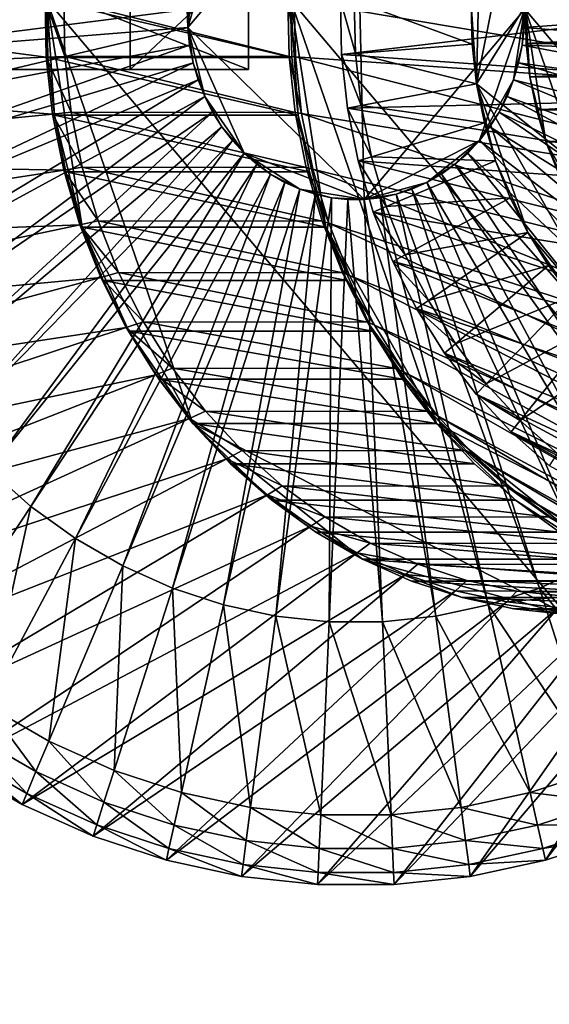
# Model space of a CAD drawing. Extents: x -0.74 to 1.08, y -2.42 to 2.42.
# Drawn here: x 0.25 to 0.4, y 1.67 to 1.95 of the extents above; entities that cross this region are included whole.
import ezdxf

# ---------------------------------------------------------------- set-up
doc = ezdxf.new("R2010")
doc.units = 0
doc.header["$MEASUREMENT"] = 0
doc.layers.get('0').update_dxf_attribs({"linetype": 'CONTINUOUS'})

msp = doc.modelspace()

# ---------------------------------------------------------------- linework, layer by layer
for points in [[(0.40986, 2.11696, 0.2182), (0.25542, 1.95094, 0.14695), (0.40239, 1.7769, 0.21476)], [(0.49369, 2.11616, 0.07571), (0.47131, 1.7769, 0.06538), (0.32434, 1.95094, -0.00242)], [(0.46142, 2.0619, 0.05268), (0.39428, 2.01344, 0.0217), (0.37696, 1.92709, 0.01371)], [(0.46142, 2.0619, 0.05268), (0.37696, 1.92709, 0.01371), (0.49725, 1.83081, 0.06921)], [(0.4802, 2.04413, 0.05554), (0.39079, 1.94801, 0.01429), (0.47588, 1.84724, 0.05355)], [(0.39428, 2.01344, 0.0217), (0.37795, 1.97213, 0.01417), (0.37696, 1.92709, 0.01371)], [(0.29528, 1.94302, 0.34152), (0.30639, 1.9807, 0.34665), (0.34284, 1.99936, 0.36346)], [(0.34284, 1.99936, 0.36346), (0.34514, 1.89436, 0.36453), (0.29528, 1.94302, 0.34152)], [(0.34284, 1.99936, 0.36346), (0.39051, 1.9481, 0.38546), (0.34514, 1.89436, 0.36453)], [(0.29528, 1.94302, 0.34152), (0.29749, 1.96306, 0.34254), (0.30639, 1.9807, 0.34665)], [(0.37795, 1.97213, 0.01417), (0.37547, 1.94966, 0.01302), (0.37696, 1.92709, 0.01371)], [(0.27903, 1.96255, 0.11243), (0.20734, 1.96255, 0.04769), (0.20734, 1.93111, 0.04769)], [(0.27903, 1.96255, 0.11243), (0.20734, 1.93111, 0.04769), (0.27903, 1.93111, 0.11243)], [(0.23232, 1.96255, -0.00644), (0.31246, 1.96255, 0.03998), (0.31246, 1.93111, 0.03998)], [(0.23232, 1.96255, -0.00644), (0.31246, 1.93111, 0.03998), (0.23232, 1.93111, -0.00644)], [(0.31246, 1.96255, 0.03998), (0.27903, 1.96255, 0.11243), (0.27903, 1.93111, 0.11243)], [(0.31246, 1.96255, 0.03998), (0.27903, 1.93111, 0.11243), (0.31246, 1.93111, 0.03998)], [(0.29528, 1.94302, 0.34152), (0.2955, 1.95316, 0.34162), (0.29749, 1.96306, 0.34254)], [(0.4883, 1.92327, -0.72579), (0.48761, 1.95469, -0.72611), (0.32538, 1.95086, 0.00303)], [(0.49749, 1.95442, -0.72155), (0.33882, 1.93538, -0.00389), (0.33848, 1.95065, -0.00404)], [(0.49749, 1.95442, -0.72155), (0.49815, 1.92406, -0.72124), (0.33882, 1.93538, -0.00389)], [(0.2553, 1.93465, 0.153), (0.25494, 1.95089, 0.15283), (0.11899, 1.95279, 0.26019)], [(0.2553, 1.93465, 0.153), (0.11899, 1.95279, 0.26019), (0.11951, 1.92896, 0.26043)], [(0.29528, 1.94302, 0.34152), (0.29517, 1.9481, 0.34147), (0.2955, 1.95316, 0.34162)], [(0.1869, 1.93435, 0.29152), (0.18654, 1.95099, 0.29135), (0.29517, 1.9481, 0.34147)], [(0.26059, 1.93487, 0.14881), (0.26024, 1.95082, 0.14865), (0.25494, 1.95089, 0.15283)], [(0.26059, 1.93487, 0.14881), (0.25494, 1.95089, 0.15283), (0.2553, 1.93465, 0.153)], [(0.3247, 1.93451, -0.00226), (0.25578, 1.93451, 0.14712), (0.25542, 1.95094, 0.14695)], [(0.3247, 1.93451, -0.00226), (0.25542, 1.95094, 0.14695), (0.32434, 1.95094, -0.00242)], [(0.25542, 1.95094, 0.14695), (0.25578, 1.93451, 0.14712), (0.25758, 1.91819, 0.14795)], [(0.25542, 1.95094, 0.14695), (0.25758, 1.91819, 0.14795), (0.26542, 1.8865, 0.15156)], [(0.25542, 1.95094, 0.14695), (0.26542, 1.8865, 0.15156), (0.29674, 1.83097, 0.16601)], [(0.25542, 1.95094, 0.14695), (0.29674, 1.83097, 0.16601), (0.40239, 1.7769, 0.21476)], [(0.32395, 1.93486, 0.01119), (0.3236, 1.95082, 0.01103), (0.26024, 1.95082, 0.14865)], [(0.32395, 1.93486, 0.01119), (0.26024, 1.95082, 0.14865), (0.26059, 1.93487, 0.14881)], [(0.32573, 1.93474, 0.00319), (0.32538, 1.95086, 0.00303), (0.3236, 1.95082, 0.01103)], [(0.32573, 1.93474, 0.00319), (0.3236, 1.95082, 0.01103), (0.32395, 1.93486, 0.01119)], [(0.3265, 1.91819, -0.00143), (0.3247, 1.93451, -0.00226), (0.32434, 1.95094, -0.00242)], [(0.33433, 1.8865, 0.00219), (0.3265, 1.91819, -0.00143), (0.32434, 1.95094, -0.00242)], [(0.36566, 1.83097, 0.01664), (0.33433, 1.8865, 0.00219), (0.32434, 1.95094, -0.00242)], [(0.47131, 1.7769, 0.06538), (0.36566, 1.83097, 0.01664), (0.32434, 1.95094, -0.00242)], [(0.4883, 1.92327, -0.72579), (0.32538, 1.95086, 0.00303), (0.32573, 1.93474, 0.00319)], [(0.33848, 1.95065, -0.00404), (0.33882, 1.93538, -0.00389), (0.3427, 1.93569, -0.00209)], [(0.33848, 1.95065, -0.00404), (0.3427, 1.93569, -0.00209), (0.34238, 1.95054, -0.00224)], [(0.34238, 1.95054, -0.00224), (0.3427, 1.93569, -0.00209), (0.37572, 1.93834, 0.01314)], [(0.34238, 1.95054, -0.00224), (0.37572, 1.93834, 0.01314), (0.37547, 1.94966, 0.01302)], [(0.37547, 1.94966, 0.01302), (0.37572, 1.93834, 0.01314), (0.37696, 1.92709, 0.01371)], [(0.49914, 1.95099, 0.43558), (0.49878, 1.93435, 0.43541), (0.3904, 1.94302, 0.38541)], [(0.49914, 1.95099, 0.43558), (0.3904, 1.94302, 0.38541), (0.39051, 1.9481, 0.38546)], [(0.1869, 1.93435, 0.29152), (0.29517, 1.9481, 0.34147), (0.29528, 1.94302, 0.34152)], [(0.39051, 1.9481, 0.38546), (0.37776, 1.91106, 0.37957), (0.34514, 1.89436, 0.36453)], [(0.39051, 1.9481, 0.38546), (0.38742, 1.9282, 0.38403), (0.37776, 1.91106, 0.37957)], [(0.39051, 1.9481, 0.38546), (0.38984, 1.93799, 0.38515), (0.38742, 1.9282, 0.38403)], [(0.39051, 1.9481, 0.38546), (0.3904, 1.94302, 0.38541), (0.38984, 1.93799, 0.38515)], [(0.39079, 1.94801, 0.01429), (0.39099, 1.93849, 0.01438), (0.39204, 1.92905, 0.01487)], [(0.39079, 1.94801, 0.01429), (0.39204, 1.92905, 0.01487), (0.39657, 1.9107, 0.01696)], [(0.39079, 1.94801, 0.01429), (0.39657, 1.9107, 0.01696), (0.41471, 1.87855, 0.02532)], [(0.39079, 1.94801, 0.01429), (0.41471, 1.87855, 0.02532), (0.47588, 1.84724, 0.05355)], [(0.5653, 1.94801, -0.36397), (0.39099, 1.93849, 0.01438), (0.39079, 1.94801, 0.01429)], [(0.5653, 1.94801, -0.36397), (0.56551, 1.93849, -0.36387), (0.39099, 1.93849, 0.01438)], [(0.18872, 1.91783, 0.29236), (0.1869, 1.93435, 0.29152), (0.29528, 1.94302, 0.34152)], [(0.18872, 1.91783, 0.29236), (0.29528, 1.94302, 0.34152), (0.29584, 1.93799, 0.34178)], [(0.29683, 1.93303, 0.34224), (0.29584, 1.93799, 0.34178), (0.29528, 1.94302, 0.34152)], [(0.30009, 1.92355, 0.34374), (0.29683, 1.93303, 0.34224), (0.29528, 1.94302, 0.34152)], [(0.31122, 1.90751, 0.34888), (0.30009, 1.92355, 0.34374), (0.29528, 1.94302, 0.34152)], [(0.34514, 1.89436, 0.36453), (0.31122, 1.90751, 0.34888), (0.29528, 1.94302, 0.34152)], [(0.49878, 1.93435, 0.43541), (0.38984, 1.93799, 0.38515), (0.3904, 1.94302, 0.38541)], [(0.19198, 1.90158, 0.29386), (0.18872, 1.91783, 0.29236), (0.29584, 1.93799, 0.34178)], [(0.19198, 1.90158, 0.29386), (0.29584, 1.93799, 0.34178), (0.29683, 1.93303, 0.34224)], [(0.3427, 1.93569, -0.00209), (0.37696, 1.92709, 0.01371), (0.37572, 1.93834, 0.01314)], [(0.38984, 1.93799, 0.38515), (0.38885, 1.93303, 0.38469), (0.38742, 1.9282, 0.38403)], [(0.49696, 1.91783, 0.43457), (0.38885, 1.93303, 0.38469), (0.38984, 1.93799, 0.38515)], [(0.49878, 1.93435, 0.43541), (0.49696, 1.91783, 0.43457), (0.38984, 1.93799, 0.38515)], [(0.56551, 1.93849, -0.36387), (0.39204, 1.92905, 0.01487), (0.39099, 1.93849, 0.01438)], [(0.56551, 1.93849, -0.36387), (0.56655, 1.92905, -0.36339), (0.39204, 1.92905, 0.01487)], [(0.25707, 1.91852, 0.15382), (0.2553, 1.93465, 0.153), (0.11951, 1.92896, 0.26043)], [(0.26233, 1.91903, 0.14962), (0.26059, 1.93487, 0.14881), (0.2553, 1.93465, 0.153)], [(0.26233, 1.91903, 0.14962), (0.2553, 1.93465, 0.153), (0.25707, 1.91852, 0.15382)], [(0.3265, 1.91819, -0.00143), (0.25758, 1.91819, 0.14795), (0.25578, 1.93451, 0.14712)], [(0.3265, 1.91819, -0.00143), (0.25578, 1.93451, 0.14712), (0.3247, 1.93451, -0.00226)], [(0.32569, 1.91901, 0.012), (0.32395, 1.93486, 0.01119), (0.26059, 1.93487, 0.14881)], [(0.32569, 1.91901, 0.012), (0.26059, 1.93487, 0.14881), (0.26233, 1.91903, 0.14962)], [(0.32749, 1.91872, 0.00401), (0.32573, 1.93474, 0.00319), (0.32395, 1.93486, 0.01119)], [(0.32749, 1.91872, 0.00401), (0.32395, 1.93486, 0.01119), (0.32569, 1.91901, 0.012)], [(0.49174, 1.89208, -0.7242), (0.4883, 1.92327, -0.72579), (0.32573, 1.93474, 0.00319)], [(0.49174, 1.89208, -0.7242), (0.32573, 1.93474, 0.00319), (0.32749, 1.91872, 0.00401)], [(0.33882, 1.93538, -0.00389), (0.34433, 1.92095, -0.00134), (0.3427, 1.93569, -0.00209)], [(0.49815, 1.92406, -0.72124), (0.34049, 1.92023, -0.00312), (0.33882, 1.93538, -0.00389)], [(0.33882, 1.93538, -0.00389), (0.34049, 1.92023, -0.00312), (0.34433, 1.92095, -0.00134)], [(0.3427, 1.93569, -0.00209), (0.34433, 1.92095, -0.00134), (0.37696, 1.92709, 0.01371)], [(0.19665, 1.88575, 0.29602), (0.19198, 1.90158, 0.29386), (0.29683, 1.93303, 0.34224)], [(0.19665, 1.88575, 0.29602), (0.29683, 1.93303, 0.34224), (0.29825, 1.9282, 0.34289)], [(0.30009, 1.92355, 0.34374), (0.29825, 1.9282, 0.34289), (0.29683, 1.93303, 0.34224)], [(0.4937, 1.90158, 0.43307), (0.38742, 1.9282, 0.38403), (0.38885, 1.93303, 0.38469)], [(0.49696, 1.91783, 0.43457), (0.4937, 1.90158, 0.43307), (0.38885, 1.93303, 0.38469)], [(0.25707, 1.91852, 0.15382), (0.11951, 1.92896, 0.26043), (0.12212, 1.9053, 0.26163)], [(0.31246, 1.93111, 0.03998), (0.27903, 1.93111, 0.11243), (0.20734, 1.93111, 0.04769)], [(0.31246, 1.93111, 0.03998), (0.20734, 1.93111, 0.04769), (0.23232, 1.93111, -0.00644)], [(0.39204, 1.92905, 0.01487), (0.3939, 1.91975, 0.01573), (0.39657, 1.9107, 0.01696)], [(0.56655, 1.92905, -0.36339), (0.3939, 1.91975, 0.01573), (0.39204, 1.92905, 0.01487)], [(0.56655, 1.92905, -0.36339), (0.56842, 1.91975, -0.36253), (0.3939, 1.91975, 0.01573)], [(0.20268, 1.8705, 0.2988), (0.19665, 1.88575, 0.29602), (0.29825, 1.9282, 0.34289)], [(0.20268, 1.8705, 0.2988), (0.29825, 1.9282, 0.34289), (0.30009, 1.92355, 0.34374)], [(0.34433, 1.92095, -0.00134), (0.37918, 1.91603, 0.01473), (0.37696, 1.92709, 0.01371)], [(0.37696, 1.92709, 0.01371), (0.37918, 1.91603, 0.01473), (0.38235, 1.90525, 0.0162)], [(0.37696, 1.92709, 0.01371), (0.38235, 1.90525, 0.0162), (0.39146, 1.88496, 0.0204)], [(0.37696, 1.92709, 0.01371), (0.39146, 1.88496, 0.0204), (0.41931, 1.85197, 0.03325)], [(0.37696, 1.92709, 0.01371), (0.41931, 1.85197, 0.03325), (0.49725, 1.83081, 0.06921)], [(0.38742, 1.9282, 0.38403), (0.38335, 1.91911, 0.38215), (0.37776, 1.91106, 0.37957)], [(0.38742, 1.9282, 0.38403), (0.38558, 1.92355, 0.38319), (0.38335, 1.91911, 0.38215)], [(0.48903, 1.88575, 0.43091), (0.38558, 1.92355, 0.38319), (0.38742, 1.9282, 0.38403)], [(0.4937, 1.90158, 0.43307), (0.48903, 1.88575, 0.43091), (0.38742, 1.9282, 0.38403)], [(0.21003, 1.85595, 0.30219), (0.20268, 1.8705, 0.2988), (0.30009, 1.92355, 0.34374)], [(0.21003, 1.85595, 0.30219), (0.30009, 1.92355, 0.34374), (0.30233, 1.91911, 0.34478)], [(0.30495, 1.91494, 0.34598), (0.30233, 1.91911, 0.34478), (0.30009, 1.92355, 0.34374)], [(0.31122, 1.90751, 0.34888), (0.30495, 1.91494, 0.34598), (0.30009, 1.92355, 0.34374)], [(0.49815, 1.92406, -0.72124), (0.50148, 1.89391, -0.71971), (0.34049, 1.92023, -0.00312)], [(0.48299, 1.8705, 0.42813), (0.38335, 1.91911, 0.38215), (0.38558, 1.92355, 0.38319)], [(0.48903, 1.88575, 0.43091), (0.48299, 1.8705, 0.42813), (0.38558, 1.92355, 0.38319)], [(0.34049, 1.92023, -0.00312), (0.34724, 1.90645, 0), (0.34433, 1.92095, -0.00134)], [(0.34433, 1.92095, -0.00134), (0.34724, 1.90645, 0), (0.37918, 1.91603, 0.01473)], [(0.26026, 1.90265, 0.15529), (0.25707, 1.91852, 0.15382), (0.12212, 1.9053, 0.26163)], [(0.21861, 1.84225, 0.30615), (0.21003, 1.85595, 0.30219), (0.30233, 1.91911, 0.34478)], [(0.21861, 1.84225, 0.30615), (0.30233, 1.91911, 0.34478), (0.30495, 1.91494, 0.34598)], [(0.26546, 1.90346, 0.15106), (0.26233, 1.91903, 0.14962), (0.25707, 1.91852, 0.15382)], [(0.26546, 1.90346, 0.15106), (0.25707, 1.91852, 0.15382), (0.26026, 1.90265, 0.15529)], [(0.32972, 1.90214, 0.00006), (0.2608, 1.90214, 0.14943), (0.25758, 1.91819, 0.14795)], [(0.32972, 1.90214, 0.00006), (0.25758, 1.91819, 0.14795), (0.3265, 1.91819, -0.00143)], [(0.25758, 1.91819, 0.14795), (0.2608, 1.90214, 0.14943), (0.26542, 1.8865, 0.15156)], [(0.32882, 1.90343, 0.01344), (0.32569, 1.91901, 0.012), (0.26233, 1.91903, 0.14962)], [(0.32882, 1.90343, 0.01344), (0.26233, 1.91903, 0.14962), (0.26546, 1.90346, 0.15106)], [(0.33065, 1.90297, 0.00547), (0.32749, 1.91872, 0.00401), (0.32569, 1.91901, 0.012)], [(0.33065, 1.90297, 0.00547), (0.32569, 1.91901, 0.012), (0.32882, 1.90343, 0.01344)], [(0.33433, 1.8865, 0.00219), (0.32972, 1.90214, 0.00006), (0.3265, 1.91819, -0.00143)], [(0.4979, 1.8614, -0.72136), (0.49174, 1.89208, -0.7242), (0.32749, 1.91872, 0.00401)], [(0.4979, 1.8614, -0.72136), (0.32749, 1.91872, 0.00401), (0.33065, 1.90297, 0.00547)], [(0.50148, 1.89391, -0.71971), (0.34348, 1.90532, -0.00174), (0.34049, 1.92023, -0.00312)], [(0.34049, 1.92023, -0.00312), (0.34348, 1.90532, -0.00174), (0.34724, 1.90645, 0)], [(0.38335, 1.91911, 0.38215), (0.38073, 1.91494, 0.38094), (0.37776, 1.91106, 0.37957)], [(0.47565, 1.85595, 0.42474), (0.38073, 1.91494, 0.38094), (0.38335, 1.91911, 0.38215)], [(0.48299, 1.8705, 0.42813), (0.47565, 1.85595, 0.42474), (0.38335, 1.91911, 0.38215)], [(0.56842, 1.91975, -0.36253), (0.39657, 1.9107, 0.01696), (0.3939, 1.91975, 0.01573)], [(0.56842, 1.91975, -0.36253), (0.57109, 1.9107, -0.3613), (0.39657, 1.9107, 0.01696)], [(0.22835, 1.82953, 0.31064), (0.21861, 1.84225, 0.30615), (0.30495, 1.91494, 0.34598)], [(0.22835, 1.82953, 0.31064), (0.30495, 1.91494, 0.34598), (0.30792, 1.91106, 0.34735)], [(0.31122, 1.90751, 0.34888), (0.30792, 1.91106, 0.34735), (0.30495, 1.91494, 0.34598)], [(0.34724, 1.90645, 0), (0.38235, 1.90525, 0.0162), (0.37918, 1.91603, 0.01473)], [(0.46707, 1.84225, 0.42078), (0.37776, 1.91106, 0.37957), (0.38073, 1.91494, 0.38094)], [(0.47565, 1.85595, 0.42474), (0.46707, 1.84225, 0.42078), (0.38073, 1.91494, 0.38094)], [(0.23916, 1.81791, 0.31563), (0.22835, 1.82953, 0.31064), (0.30792, 1.91106, 0.34735)], [(0.23916, 1.81791, 0.31563), (0.30792, 1.91106, 0.34735), (0.31122, 1.90751, 0.34888)], [(0.37776, 1.91106, 0.37957), (0.36293, 1.89919, 0.37273), (0.34514, 1.89436, 0.36453)], [(0.37776, 1.91106, 0.37957), (0.37087, 1.90433, 0.3764), (0.36293, 1.89919, 0.37273)], [(0.37776, 1.91106, 0.37957), (0.37446, 1.90751, 0.37805), (0.37087, 1.90433, 0.3764)], [(0.45733, 1.82953, 0.41629), (0.37446, 1.90751, 0.37805), (0.37776, 1.91106, 0.37957)], [(0.46707, 1.84225, 0.42078), (0.45733, 1.82953, 0.41629), (0.37776, 1.91106, 0.37957)], [(0.39657, 1.9107, 0.01696), (0.40002, 1.90197, 0.01855), (0.40422, 1.89366, 0.02049)], [(0.39657, 1.9107, 0.01696), (0.40422, 1.89366, 0.02049), (0.41471, 1.87855, 0.02532)], [(0.57109, 1.9107, -0.3613), (0.40002, 1.90197, 0.01855), (0.39657, 1.9107, 0.01696)], [(0.25094, 1.80749, 0.32106), (0.23916, 1.81791, 0.31563), (0.31122, 1.90751, 0.34888)], [(0.25094, 1.80749, 0.32106), (0.31122, 1.90751, 0.34888), (0.31481, 1.90433, 0.35053)], [(0.31867, 1.90155, 0.35231), (0.31481, 1.90433, 0.35053), (0.31122, 1.90751, 0.34888)], [(0.32701, 1.89728, 0.35616), (0.31867, 1.90155, 0.35231), (0.31122, 1.90751, 0.34888)], [(0.34514, 1.89436, 0.36453), (0.32701, 1.89728, 0.35616), (0.31122, 1.90751, 0.34888)], [(0.44652, 1.81791, 0.4113), (0.37087, 1.90433, 0.3764), (0.37446, 1.90751, 0.37805)], [(0.45733, 1.82953, 0.41629), (0.44652, 1.81791, 0.4113), (0.37446, 1.90751, 0.37805)], [(0.26026, 1.90265, 0.15529), (0.12212, 1.9053, 0.26163), (0.12679, 1.88203, 0.26378)], [(0.26358, 1.79837, 0.32689), (0.25094, 1.80749, 0.32106), (0.31481, 1.90433, 0.35053)], [(0.26358, 1.79837, 0.32689), (0.31481, 1.90433, 0.35053), (0.31867, 1.90155, 0.35231)], [(0.34348, 1.90532, -0.00174), (0.3514, 1.89232, 0.00192), (0.34724, 1.90645, 0)], [(0.50148, 1.89391, -0.71971), (0.50743, 1.86426, -0.71697), (0.34348, 1.90532, -0.00174)], [(0.50743, 1.86426, -0.71697), (0.34776, 1.8908, 0.00024), (0.34348, 1.90532, -0.00174)], [(0.34348, 1.90532, -0.00174), (0.34776, 1.8908, 0.00024), (0.3514, 1.89232, 0.00192)], [(0.34724, 1.90645, 0), (0.3514, 1.89232, 0.00192), (0.38235, 1.90525, 0.0162)], [(0.3514, 1.89232, 0.00192), (0.38646, 1.89486, 0.0181), (0.38235, 1.90525, 0.0162)], [(0.37087, 1.90433, 0.3764), (0.36701, 1.90155, 0.37462), (0.36293, 1.89919, 0.37273)], [(0.43474, 1.80749, 0.40586), (0.36701, 1.90155, 0.37462), (0.37087, 1.90433, 0.3764)], [(0.44652, 1.81791, 0.4113), (0.43474, 1.80749, 0.40586), (0.37087, 1.90433, 0.3764)], [(0.38235, 1.90525, 0.0162), (0.38646, 1.89486, 0.0181), (0.39146, 1.88496, 0.0204)], [(0.26482, 1.8872, 0.15739), (0.26026, 1.90265, 0.15529), (0.12679, 1.88203, 0.26378)], [(0.26993, 1.88829, 0.15312), (0.26546, 1.90346, 0.15106), (0.26026, 1.90265, 0.15529)], [(0.26993, 1.88829, 0.15312), (0.26026, 1.90265, 0.15529), (0.26482, 1.8872, 0.15739)], [(0.33433, 1.8865, 0.00219), (0.26542, 1.8865, 0.15156), (0.2608, 1.90214, 0.14943)], [(0.33433, 1.8865, 0.00219), (0.2608, 1.90214, 0.14943), (0.32972, 1.90214, 0.00006)], [(0.27695, 1.79063, 0.33307), (0.26358, 1.79837, 0.32689), (0.31867, 1.90155, 0.35231)], [(0.3333, 1.88824, 0.01551), (0.32882, 1.90343, 0.01344), (0.26546, 1.90346, 0.15106)], [(0.3333, 1.88824, 0.01551), (0.26546, 1.90346, 0.15106), (0.26993, 1.88829, 0.15312)], [(0.27695, 1.79063, 0.33307), (0.31867, 1.90155, 0.35231), (0.32275, 1.89919, 0.35419)], [(0.32701, 1.89728, 0.35616), (0.32275, 1.89919, 0.35419), (0.31867, 1.90155, 0.35231)], [(0.33518, 1.88763, 0.00755), (0.33065, 1.90297, 0.00547), (0.32882, 1.90343, 0.01344)], [(0.33518, 1.88763, 0.00755), (0.32882, 1.90343, 0.01344), (0.3333, 1.88824, 0.01551)], [(0.50671, 1.83152, -0.7173), (0.4979, 1.8614, -0.72136), (0.33065, 1.90297, 0.00547)], [(0.50671, 1.83152, -0.7173), (0.33065, 1.90297, 0.00547), (0.33518, 1.88763, 0.00755)], [(0.4221, 1.79837, 0.40003), (0.36293, 1.89919, 0.37273), (0.36701, 1.90155, 0.37462)], [(0.43474, 1.80749, 0.40586), (0.4221, 1.79837, 0.40003), (0.36701, 1.90155, 0.37462)], [(0.29095, 1.78436, 0.33952), (0.27695, 1.79063, 0.33307), (0.32275, 1.89919, 0.35419)], [(0.29095, 1.78436, 0.33952), (0.32275, 1.89919, 0.35419), (0.32701, 1.89728, 0.35616)], [(0.36293, 1.89919, 0.37273), (0.35425, 1.89583, 0.36873), (0.34514, 1.89436, 0.36453)], [(0.36293, 1.89919, 0.37273), (0.35867, 1.89728, 0.37077), (0.35425, 1.89583, 0.36873)], [(0.40872, 1.79063, 0.39386), (0.35867, 1.89728, 0.37077), (0.36293, 1.89919, 0.37273)], [(0.4221, 1.79837, 0.40003), (0.40872, 1.79063, 0.39386), (0.36293, 1.89919, 0.37273)], [(0.30542, 1.7796, 0.3462), (0.29095, 1.78436, 0.33952), (0.32701, 1.89728, 0.35616)], [(0.30542, 1.7796, 0.3462), (0.32701, 1.89728, 0.35616), (0.33143, 1.89583, 0.3582)], [(0.32025, 1.7764, 0.35304), (0.30542, 1.7796, 0.3462), (0.33143, 1.89583, 0.3582)], [(0.32025, 1.7764, 0.35304), (0.33143, 1.89583, 0.3582), (0.33595, 1.89485, 0.36029)], [(0.33595, 1.89485, 0.36029), (0.33143, 1.89583, 0.3582), (0.32701, 1.89728, 0.35616)], [(0.34514, 1.89436, 0.36453), (0.33595, 1.89485, 0.36029), (0.32701, 1.89728, 0.35616)], [(0.35425, 1.89583, 0.36873), (0.34973, 1.89485, 0.36664), (0.34514, 1.89436, 0.36453)], [(0.38026, 1.7796, 0.38073), (0.34973, 1.89485, 0.36664), (0.35425, 1.89583, 0.36873)], [(0.39473, 1.78436, 0.38741), (0.35425, 1.89583, 0.36873), (0.35867, 1.89728, 0.37077)], [(0.39473, 1.78436, 0.38741), (0.38026, 1.7796, 0.38073), (0.35425, 1.89583, 0.36873)], [(0.40872, 1.79063, 0.39386), (0.39473, 1.78436, 0.38741), (0.35867, 1.89728, 0.37077)], [(0.33529, 1.77479, 0.35998), (0.32025, 1.7764, 0.35304), (0.33595, 1.89485, 0.36029)], [(0.33529, 1.77479, 0.35998), (0.33595, 1.89485, 0.36029), (0.34054, 1.89436, 0.3624)], [(0.35039, 1.77479, 0.36695), (0.33529, 1.77479, 0.35998), (0.34054, 1.89436, 0.3624)], [(0.34514, 1.89436, 0.36453), (0.34054, 1.89436, 0.3624), (0.33595, 1.89485, 0.36029)], [(0.35039, 1.77479, 0.36695), (0.34054, 1.89436, 0.3624), (0.34514, 1.89436, 0.36453)], [(0.36543, 1.7764, 0.37389), (0.34514, 1.89436, 0.36453), (0.34973, 1.89485, 0.36664)], [(0.36543, 1.7764, 0.37389), (0.35039, 1.77479, 0.36695), (0.34514, 1.89436, 0.36453)], [(0.38026, 1.7796, 0.38073), (0.36543, 1.7764, 0.37389), (0.34973, 1.89485, 0.36664)], [(0.3514, 1.89232, 0.00192), (0.35679, 1.8787, 0.0044), (0.38646, 1.89486, 0.0181)], [(0.35679, 1.8787, 0.0044), (0.39146, 1.88496, 0.0204), (0.38646, 1.89486, 0.0181)], [(0.34776, 1.8908, 0.00024), (0.35679, 1.8787, 0.0044), (0.3514, 1.89232, 0.00192)], [(0.50743, 1.86426, -0.71697), (0.51595, 1.83537, -0.71304), (0.34776, 1.8908, 0.00024)], [(0.51595, 1.83537, -0.71304), (0.3533, 1.8768, 0.00279), (0.34776, 1.8908, 0.00024)], [(0.34776, 1.8908, 0.00024), (0.3533, 1.8768, 0.00279), (0.35679, 1.8787, 0.0044)], [(0.26482, 1.8872, 0.15739), (0.12679, 1.88203, 0.26378), (0.13348, 1.85936, 0.26687)], [(0.27071, 1.87231, 0.16011), (0.26482, 1.8872, 0.15739), (0.13348, 1.85936, 0.26687)], [(0.27572, 1.87366, 0.15579), (0.26993, 1.88829, 0.15312), (0.26482, 1.8872, 0.15739)], [(0.27572, 1.87366, 0.15579), (0.26482, 1.8872, 0.15739), (0.27071, 1.87231, 0.16011)], [(0.33909, 1.87361, 0.01818), (0.3333, 1.88824, 0.01551), (0.26993, 1.88829, 0.15312)], [(0.33909, 1.87361, 0.01818), (0.26993, 1.88829, 0.15312), (0.27572, 1.87366, 0.15579)], [(0.34103, 1.87284, 0.01025), (0.33518, 1.88763, 0.00755), (0.3333, 1.88824, 0.01551)], [(0.34103, 1.87284, 0.01025), (0.3333, 1.88824, 0.01551), (0.33909, 1.87361, 0.01818)], [(0.5181, 1.80271, -0.71204), (0.50671, 1.83152, -0.7173), (0.33518, 1.88763, 0.00755)], [(0.5181, 1.80271, -0.71204), (0.33518, 1.88763, 0.00755), (0.34103, 1.87284, 0.01025)], [(0.3403, 1.87143, 0.00494), (0.27138, 1.87143, 0.15431), (0.26542, 1.8865, 0.15156)], [(0.3403, 1.87143, 0.00494), (0.26542, 1.8865, 0.15156), (0.33433, 1.8865, 0.00219)], [(0.26542, 1.8865, 0.15156), (0.27138, 1.87143, 0.15431), (0.27863, 1.85706, 0.15766)], [(0.26542, 1.8865, 0.15156), (0.27863, 1.85706, 0.15766), (0.29674, 1.83097, 0.16601)], [(0.34755, 1.85706, 0.00828), (0.3403, 1.87143, 0.00494), (0.33433, 1.8865, 0.00219)], [(0.36566, 1.83097, 0.01664), (0.34755, 1.85706, 0.00828), (0.33433, 1.8865, 0.00219)], [(0.35679, 1.8787, 0.0044), (0.36334, 1.86572, 0.00743), (0.39146, 1.88496, 0.0204)], [(0.36334, 1.86572, 0.00743), (0.3973, 1.87564, 0.0231), (0.39146, 1.88496, 0.0204)], [(0.39146, 1.88496, 0.0204), (0.3973, 1.87564, 0.0231), (0.40393, 1.86698, 0.02616)], [(0.39146, 1.88496, 0.0204), (0.40393, 1.86698, 0.02616), (0.41931, 1.85197, 0.03325)], [(0.3533, 1.8768, 0.00279), (0.36334, 1.86572, 0.00743), (0.35679, 1.8787, 0.0044)], [(0.51595, 1.83537, -0.71304), (0.52696, 1.80753, -0.70796), (0.3533, 1.8768, 0.00279)], [(0.52696, 1.80753, -0.70796), (0.36003, 1.86346, 0.0059), (0.3533, 1.8768, 0.00279)], [(0.3533, 1.8768, 0.00279), (0.36003, 1.86346, 0.0059), (0.36334, 1.86572, 0.00743)], [(0.28275, 1.85972, 0.15904), (0.27572, 1.87366, 0.15579), (0.27071, 1.87231, 0.16011)], [(0.34613, 1.85965, 0.02143), (0.33909, 1.87361, 0.01818), (0.27572, 1.87366, 0.15579)], [(0.34613, 1.85965, 0.02143), (0.27572, 1.87366, 0.15579), (0.28275, 1.85972, 0.15904)], [(0.34814, 1.85874, 0.01354), (0.34103, 1.87284, 0.01025), (0.33909, 1.87361, 0.01818)], [(0.34814, 1.85874, 0.01354), (0.33909, 1.87361, 0.01818), (0.34613, 1.85965, 0.02143)], [(0.36334, 1.86572, 0.00743), (0.371, 1.8535, 0.01096), (0.3973, 1.87564, 0.0231)], [(0.371, 1.8535, 0.01096), (0.40393, 1.86698, 0.02616), (0.3973, 1.87564, 0.0231)], [(0.27071, 1.87231, 0.16011), (0.13348, 1.85936, 0.26687), (0.14212, 1.83751, 0.27086)], [(0.27787, 1.85811, 0.16341), (0.27071, 1.87231, 0.16011), (0.14212, 1.83751, 0.27086)], [(0.28275, 1.85972, 0.15904), (0.27071, 1.87231, 0.16011), (0.27787, 1.85811, 0.16341)], [(0.34755, 1.85706, 0.00828), (0.27863, 1.85706, 0.15766), (0.27138, 1.87143, 0.15431)], [(0.34755, 1.85706, 0.00828), (0.27138, 1.87143, 0.15431), (0.3403, 1.87143, 0.00494)], [(0.53196, 1.77525, -0.70565), (0.5181, 1.80271, -0.71204), (0.34103, 1.87284, 0.01025)], [(0.53196, 1.77525, -0.70565), (0.34103, 1.87284, 0.01025), (0.34814, 1.85874, 0.01354)], [(0.36003, 1.86346, 0.0059), (0.371, 1.8535, 0.01096), (0.36334, 1.86572, 0.00743)], [(0.371, 1.8535, 0.01096), (0.37969, 1.84215, 0.01497), (0.40393, 1.86698, 0.02616)], [(0.37969, 1.84215, 0.01497), (0.41129, 1.85907, 0.02955), (0.40393, 1.86698, 0.02616)], [(0.52696, 1.80753, -0.70796), (0.54035, 1.78099, -0.70177), (0.36003, 1.86346, 0.0059)], [(0.54035, 1.78099, -0.70177), (0.3679, 1.85089, 0.00953), (0.36003, 1.86346, 0.0059)], [(0.36003, 1.86346, 0.0059), (0.3679, 1.85089, 0.00953), (0.371, 1.8535, 0.01096)], [(0.29098, 1.84659, 0.16283), (0.28275, 1.85972, 0.15904), (0.27787, 1.85811, 0.16341)], [(0.35436, 1.84652, 0.02522), (0.34613, 1.85965, 0.02143), (0.28275, 1.85972, 0.15904)], [(0.35436, 1.84652, 0.02522), (0.28275, 1.85972, 0.15904), (0.29098, 1.84659, 0.16283)], [(0.35646, 1.84546, 0.01737), (0.34814, 1.85874, 0.01354), (0.34613, 1.85965, 0.02143)], [(0.35646, 1.84546, 0.01737), (0.34613, 1.85965, 0.02143), (0.35436, 1.84652, 0.02522)], [(0.27787, 1.85811, 0.16341), (0.14212, 1.83751, 0.27086), (0.15263, 1.81668, 0.27571)], [(0.28625, 1.84473, 0.16728), (0.27787, 1.85811, 0.16341), (0.15263, 1.81668, 0.27571)], [(0.29098, 1.84659, 0.16283), (0.27787, 1.85811, 0.16341), (0.28625, 1.84473, 0.16728)], [(0.35603, 1.84353, 0.0122), (0.28711, 1.84353, 0.16157), (0.27863, 1.85706, 0.15766)], [(0.35603, 1.84353, 0.0122), (0.27863, 1.85706, 0.15766), (0.34755, 1.85706, 0.00828)], [(0.27863, 1.85706, 0.15766), (0.28711, 1.84353, 0.16157), (0.29674, 1.83097, 0.16601)], [(0.36566, 1.83097, 0.01664), (0.35603, 1.84353, 0.0122), (0.34755, 1.85706, 0.00828)], [(0.54817, 1.74939, -0.69817), (0.53196, 1.77525, -0.70565), (0.34814, 1.85874, 0.01354)], [(0.54817, 1.74939, -0.69817), (0.34814, 1.85874, 0.01354), (0.35646, 1.84546, 0.01737)], [(0.37969, 1.84215, 0.01497), (0.38934, 1.83177, 0.01942), (0.41129, 1.85907, 0.02955)], [(0.38934, 1.83177, 0.01942), (0.41931, 1.85197, 0.03325), (0.41129, 1.85907, 0.02955)], [(0.3679, 1.85089, 0.00953), (0.37969, 1.84215, 0.01497), (0.371, 1.8535, 0.01096)], [(0.54035, 1.78099, -0.70177), (0.55601, 1.75599, -0.69455), (0.3679, 1.85089, 0.00953)], [(0.55601, 1.75599, -0.69455), (0.37684, 1.83922, 0.01366), (0.3679, 1.85089, 0.00953)], [(0.3679, 1.85089, 0.00953), (0.37684, 1.83922, 0.01366), (0.37969, 1.84215, 0.01497)], [(0.38934, 1.83177, 0.01942), (0.39986, 1.82247, 0.02427), (0.41931, 1.85197, 0.03325)], [(0.30032, 1.8344, 0.16714), (0.29098, 1.84659, 0.16283), (0.28625, 1.84473, 0.16728)], [(0.36371, 1.83431, 0.02953), (0.35436, 1.84652, 0.02522), (0.29098, 1.84659, 0.16283)], [(0.36371, 1.83431, 0.02953), (0.29098, 1.84659, 0.16283), (0.30032, 1.8344, 0.16714)], [(0.36591, 1.83313, 0.02173), (0.35646, 1.84546, 0.01737), (0.35436, 1.84652, 0.02522)], [(0.36591, 1.83313, 0.02173), (0.35436, 1.84652, 0.02522), (0.36371, 1.83431, 0.02953)], [(0.56656, 1.72537, -0.68968), (0.54817, 1.74939, -0.69817), (0.35646, 1.84546, 0.01737)], [(0.56656, 1.72537, -0.68968), (0.35646, 1.84546, 0.01737), (0.36591, 1.83313, 0.02173)], [(0.28625, 1.84473, 0.16728), (0.15263, 1.81668, 0.27571), (0.16492, 1.79706, 0.28138)], [(0.29576, 1.83232, 0.17167), (0.28625, 1.84473, 0.16728), (0.16492, 1.79706, 0.28138)], [(0.30032, 1.8344, 0.16714), (0.28625, 1.84473, 0.16728), (0.29576, 1.83232, 0.17167)], [(0.36566, 1.83097, 0.01664), (0.29674, 1.83097, 0.16601), (0.28711, 1.84353, 0.16157)], [(0.36566, 1.83097, 0.01664), (0.28711, 1.84353, 0.16157), (0.35603, 1.84353, 0.0122)], [(0.37684, 1.83922, 0.01366), (0.38934, 1.83177, 0.01942), (0.37969, 1.84215, 0.01497)], [(0.55601, 1.75599, -0.69455), (0.57379, 1.73278, -0.68635), (0.37684, 1.83922, 0.01366)], [(0.57379, 1.73278, -0.68635), (0.38676, 1.82856, 0.01823), (0.37684, 1.83922, 0.01366)], [(0.37684, 1.83922, 0.01366), (0.38676, 1.82856, 0.01823), (0.38934, 1.83177, 0.01942)], [(0.31068, 1.82326, 0.17192), (0.30032, 1.8344, 0.16714), (0.29576, 1.83232, 0.17167)], [(0.37408, 1.82316, 0.03432), (0.36371, 1.83431, 0.02953), (0.30032, 1.8344, 0.16714)], [(0.37408, 1.82316, 0.03432), (0.30032, 1.8344, 0.16714), (0.31068, 1.82326, 0.17192)], [(0.37639, 1.82186, 0.02657), (0.36591, 1.83313, 0.02173), (0.36371, 1.83431, 0.02953)], [(0.37639, 1.82186, 0.02657), (0.36371, 1.83431, 0.02953), (0.37408, 1.82316, 0.03432)], [(0.29576, 1.83232, 0.17167), (0.16492, 1.79706, 0.28138), (0.17887, 1.77884, 0.28782)], [(0.30632, 1.82097, 0.17654), (0.29576, 1.83232, 0.17167), (0.17887, 1.77884, 0.28782)], [(0.31068, 1.82326, 0.17192), (0.29576, 1.83232, 0.17167), (0.30632, 1.82097, 0.17654)], [(0.58697, 1.70342, -0.68027), (0.56656, 1.72537, -0.68968), (0.36591, 1.83313, 0.02173)], [(0.58697, 1.70342, -0.68027), (0.36591, 1.83313, 0.02173), (0.37639, 1.82186, 0.02657)], [(0.38676, 1.82856, 0.01823), (0.39986, 1.82247, 0.02427), (0.38934, 1.83177, 0.01942)], [(0.37634, 1.81949, 0.02157), (0.30742, 1.81949, 0.17094), (0.29674, 1.83097, 0.16601)], [(0.37634, 1.81949, 0.02157), (0.29674, 1.83097, 0.16601), (0.36566, 1.83097, 0.01664)], [(0.29674, 1.83097, 0.16601), (0.30742, 1.81949, 0.17094), (0.31906, 1.80919, 0.17631)], [(0.29674, 1.83097, 0.16601), (0.31906, 1.80919, 0.17631), (0.34476, 1.79254, 0.18817)], [(0.29674, 1.83097, 0.16601), (0.34476, 1.79254, 0.18817), (0.40239, 1.7769, 0.21476)], [(0.38797, 1.80919, 0.02693), (0.37634, 1.81949, 0.02157), (0.36566, 1.83097, 0.01664)], [(0.41368, 1.79254, 0.03879), (0.38797, 1.80919, 0.02693), (0.36566, 1.83097, 0.01664)], [(0.47131, 1.7769, 0.06538), (0.41368, 1.79254, 0.03879), (0.36566, 1.83097, 0.01664)], [(0.57379, 1.73278, -0.68635), (0.59352, 1.71156, -0.67724), (0.38676, 1.82856, 0.01823)], [(0.59352, 1.71156, -0.67724), (0.39756, 1.819, 0.02322), (0.38676, 1.82856, 0.01823)], [(0.38676, 1.82856, 0.01823), (0.39756, 1.819, 0.02322), (0.39986, 1.82247, 0.02427)], [(0.32197, 1.81327, 0.17713), (0.31068, 1.82326, 0.17192), (0.30632, 1.82097, 0.17654)], [(0.38537, 1.81317, 0.03953), (0.37408, 1.82316, 0.03432), (0.31068, 1.82326, 0.17192)], [(0.38537, 1.81317, 0.03953), (0.31068, 1.82326, 0.17192), (0.32197, 1.81327, 0.17713)], [(0.3878, 1.81176, 0.03183), (0.37639, 1.82186, 0.02657), (0.37408, 1.82316, 0.03432)], [(0.3878, 1.81176, 0.03183), (0.37408, 1.82316, 0.03432), (0.38537, 1.81317, 0.03953)], [(0.30632, 1.82097, 0.17654), (0.17887, 1.77884, 0.28782), (0.19436, 1.7622, 0.29496)], [(0.31782, 1.81079, 0.18184), (0.30632, 1.82097, 0.17654), (0.19436, 1.7622, 0.29496)], [(0.32197, 1.81327, 0.17713), (0.30632, 1.82097, 0.17654), (0.31782, 1.81079, 0.18184)], [(0.60921, 1.68375, -0.67001), (0.58697, 1.70342, -0.68027), (0.37639, 1.82186, 0.02657)], [(0.60921, 1.68375, -0.67001), (0.37639, 1.82186, 0.02657), (0.3878, 1.81176, 0.03183)], [(0.22174, 1.76322, 0.30759), (0.23916, 1.81791, 0.31563), (0.25094, 1.80749, 0.32106)], [(0.38797, 1.80919, 0.02693), (0.31906, 1.80919, 0.17631), (0.30742, 1.81949, 0.17094)], [(0.38797, 1.80919, 0.02693), (0.30742, 1.81949, 0.17094), (0.37634, 1.81949, 0.02157)], [(0.33408, 1.80452, 0.18272), (0.32197, 1.81327, 0.17713), (0.31782, 1.81079, 0.18184)], [(0.3975, 1.80442, 0.04513), (0.38537, 1.81317, 0.03953), (0.32197, 1.81327, 0.17713)], [(0.3975, 1.80442, 0.04513), (0.32197, 1.81327, 0.17713), (0.33408, 1.80452, 0.18272)], [(0.40005, 1.80292, 0.03749), (0.3878, 1.81176, 0.03183), (0.38537, 1.81317, 0.03953)], [(0.40005, 1.80292, 0.03749), (0.38537, 1.81317, 0.03953), (0.3975, 1.80442, 0.04513)], [(0.63307, 1.66653, -0.659), (0.60921, 1.68375, -0.67001), (0.3878, 1.81176, 0.03183)], [(0.63307, 1.66653, -0.659), (0.3878, 1.81176, 0.03183), (0.40005, 1.80292, 0.03749)], [(0.31782, 1.81079, 0.18184), (0.19436, 1.7622, 0.29496), (0.21123, 1.74727, 0.30274)], [(0.33015, 1.80189, 0.18753), (0.31782, 1.81079, 0.18184), (0.21123, 1.74727, 0.30274)], [(0.33408, 1.80452, 0.18272), (0.31782, 1.81079, 0.18184), (0.33015, 1.80189, 0.18753)], [(0.40046, 1.80018, 0.0327), (0.33154, 1.80018, 0.18207), (0.31906, 1.80919, 0.17631)], [(0.40046, 1.80018, 0.0327), (0.31906, 1.80919, 0.17631), (0.38797, 1.80919, 0.02693)], [(0.31906, 1.80919, 0.17631), (0.33154, 1.80018, 0.18207), (0.34476, 1.79254, 0.18817)], [(0.41368, 1.79254, 0.03879), (0.40046, 1.80018, 0.0327), (0.38797, 1.80919, 0.02693)], [(0.23839, 1.7512, 0.31528), (0.22174, 1.76322, 0.30759), (0.25094, 1.80749, 0.32106)], [(0.23839, 1.7512, 0.31528), (0.25094, 1.80749, 0.32106), (0.26358, 1.79837, 0.32689)], [(0.3469, 1.79711, 0.18864), (0.33408, 1.80452, 0.18272), (0.33015, 1.80189, 0.18753)], [(0.41033, 1.797, 0.05105), (0.3975, 1.80442, 0.04513), (0.33408, 1.80452, 0.18272)], [(0.41033, 1.797, 0.05105), (0.33408, 1.80452, 0.18272), (0.3469, 1.79711, 0.18864)], [(0.41302, 1.79542, 0.04347), (0.40005, 1.80292, 0.03749), (0.3975, 1.80442, 0.04513)], [(0.41302, 1.79542, 0.04347), (0.3975, 1.80442, 0.04513), (0.41033, 1.797, 0.05105)], [(0.33015, 1.80189, 0.18753), (0.21123, 1.74727, 0.30274), (0.22932, 1.73421, 0.31109)], [(0.34321, 1.79434, 0.19356), (0.33015, 1.80189, 0.18753), (0.22932, 1.73421, 0.31109)], [(0.3469, 1.79711, 0.18864), (0.33015, 1.80189, 0.18753), (0.34321, 1.79434, 0.19356)], [(0.25602, 1.74101, 0.32341), (0.23839, 1.7512, 0.31528), (0.26358, 1.79837, 0.32689)], [(0.25602, 1.74101, 0.32341), (0.26358, 1.79837, 0.32689), (0.27695, 1.79063, 0.33307)], [(0.41368, 1.79254, 0.03879), (0.34476, 1.79254, 0.18817), (0.33154, 1.80018, 0.18207)], [(0.41368, 1.79254, 0.03879), (0.33154, 1.80018, 0.18207), (0.40046, 1.80018, 0.0327)], [(0.36032, 1.7911, 0.19482), (0.3469, 1.79711, 0.18864), (0.34321, 1.79434, 0.19356)], [(0.42375, 1.79098, 0.05724), (0.41033, 1.797, 0.05105), (0.3469, 1.79711, 0.18864)], [(0.42375, 1.79098, 0.05724), (0.3469, 1.79711, 0.18864), (0.36032, 1.7911, 0.19482)], [(0.34321, 1.79434, 0.19356), (0.22932, 1.73421, 0.31109), (0.24848, 1.72313, 0.31993)], [(0.35687, 1.78821, 0.19986), (0.34321, 1.79434, 0.19356), (0.24848, 1.72313, 0.31993)], [(0.36032, 1.7911, 0.19482), (0.34321, 1.79434, 0.19356), (0.35687, 1.78821, 0.19986)], [(0.4275, 1.78634, 0.04517), (0.35859, 1.78634, 0.19455), (0.34476, 1.79254, 0.18817)], [(0.4275, 1.78634, 0.04517), (0.34476, 1.79254, 0.18817), (0.41368, 1.79254, 0.03879)], [(0.34476, 1.79254, 0.18817), (0.35859, 1.78634, 0.19455), (0.37289, 1.78164, 0.20115)], [(0.34476, 1.79254, 0.18817), (0.37289, 1.78164, 0.20115), (0.40239, 1.7769, 0.21476)], [(0.27446, 1.73274, 0.33192), (0.25602, 1.74101, 0.32341), (0.27695, 1.79063, 0.33307)], [(0.27446, 1.73274, 0.33192), (0.27695, 1.79063, 0.33307), (0.29095, 1.78436, 0.33952)], [(0.37419, 1.78653, 0.20123), (0.36032, 1.7911, 0.19482), (0.35687, 1.78821, 0.19986)], [(0.43764, 1.78641, 0.06364), (0.42375, 1.79098, 0.05724), (0.36032, 1.7911, 0.19482)], [(0.43764, 1.78641, 0.06364), (0.36032, 1.7911, 0.19482), (0.37419, 1.78653, 0.20123)], [(0.42966, 1.74101, 0.40352), (0.39473, 1.78436, 0.38741), (0.40872, 1.79063, 0.39386)], [(0.35687, 1.78821, 0.19986), (0.24848, 1.72313, 0.31993), (0.26852, 1.71414, 0.32918)], [(0.37101, 1.78356, 0.20638), (0.35687, 1.78821, 0.19986), (0.26852, 1.71414, 0.32918)], [(0.37419, 1.78653, 0.20123), (0.35687, 1.78821, 0.19986), (0.37101, 1.78356, 0.20638)], [(0.4582, 1.78821, 0.24661), (0.44407, 1.78356, 0.24009), (0.39643, 1.70733, 0.38819)], [(0.4582, 1.78821, 0.24661), (0.39643, 1.70733, 0.38819), (0.41716, 1.71414, 0.39775)], [(0.29354, 1.72647, 0.34072), (0.27446, 1.73274, 0.33192), (0.29095, 1.78436, 0.33952)], [(0.29354, 1.72647, 0.34072), (0.29095, 1.78436, 0.33952), (0.30542, 1.7796, 0.3462)], [(0.44181, 1.78164, 0.05177), (0.37289, 1.78164, 0.20115), (0.35859, 1.78634, 0.19455)], [(0.44181, 1.78164, 0.05177), (0.35859, 1.78634, 0.19455), (0.4275, 1.78634, 0.04517)], [(0.3884, 1.78347, 0.20778), (0.37419, 1.78653, 0.20123), (0.37101, 1.78356, 0.20638)], [(0.45186, 1.78335, 0.07021), (0.43764, 1.78641, 0.06364), (0.37419, 1.78653, 0.20123)], [(0.45186, 1.78335, 0.07021), (0.37419, 1.78653, 0.20123), (0.3884, 1.78347, 0.20778)], [(0.41122, 1.73274, 0.39501), (0.38026, 1.7796, 0.38073), (0.39473, 1.78436, 0.38741)], [(0.42966, 1.74101, 0.40352), (0.41122, 1.73274, 0.39501), (0.39473, 1.78436, 0.38741)], [(0.37101, 1.78356, 0.20638), (0.26852, 1.71414, 0.32918), (0.28925, 1.70733, 0.33874)], [(0.38548, 1.78044, 0.21306), (0.37101, 1.78356, 0.20638), (0.28925, 1.70733, 0.33874)], [(0.3884, 1.78347, 0.20778), (0.37101, 1.78356, 0.20638), (0.38548, 1.78044, 0.21306)], [(0.45646, 1.77849, 0.05853), (0.38754, 1.77849, 0.20791), (0.37289, 1.78164, 0.20115)], [(0.45646, 1.77849, 0.05853), (0.37289, 1.78164, 0.20115), (0.44181, 1.78164, 0.05177)], [(0.37289, 1.78164, 0.20115), (0.38754, 1.77849, 0.20791), (0.40239, 1.7769, 0.21476)], [(0.44407, 1.78356, 0.24009), (0.42959, 1.78044, 0.23341), (0.37519, 1.70275, 0.37839)], [(0.44407, 1.78356, 0.24009), (0.37519, 1.70275, 0.37839), (0.39643, 1.70733, 0.38819)], [(0.40282, 1.78193, 0.21443), (0.3884, 1.78347, 0.20778), (0.38548, 1.78044, 0.21306)], [(0.40282, 1.78193, 0.21443), (0.38548, 1.78044, 0.21306), (0.40016, 1.77887, 0.21983)], [(0.46628, 1.78181, 0.07686), (0.45186, 1.78335, 0.07021), (0.3884, 1.78347, 0.20778)], [(0.46628, 1.78181, 0.07686), (0.3884, 1.78347, 0.20778), (0.40282, 1.78193, 0.21443)], [(0.38548, 1.78044, 0.21306), (0.28925, 1.70733, 0.33874), (0.31049, 1.70275, 0.34854)], [(0.31307, 1.72225, 0.34973), (0.29354, 1.72647, 0.34072), (0.30542, 1.7796, 0.3462)], [(0.31307, 1.72225, 0.34973), (0.30542, 1.7796, 0.3462), (0.32025, 1.7764, 0.35304)], [(0.40016, 1.77887, 0.21983), (0.38548, 1.78044, 0.21306), (0.31049, 1.70275, 0.34854)], [(0.40016, 1.77887, 0.21983), (0.31049, 1.70275, 0.34854), (0.33202, 1.70045, 0.35847)], [(0.41491, 1.77887, 0.22664), (0.40016, 1.77887, 0.21983), (0.33202, 1.70045, 0.35847)], [(0.41491, 1.77887, 0.22664), (0.33202, 1.70045, 0.35847), (0.35366, 1.70045, 0.36846)], [(0.42959, 1.78044, 0.23341), (0.41491, 1.77887, 0.22664), (0.35366, 1.70045, 0.36846)], [(0.42959, 1.78044, 0.23341), (0.35366, 1.70045, 0.36846), (0.37519, 1.70275, 0.37839)], [(0.39214, 1.72647, 0.38621), (0.36543, 1.7764, 0.37389), (0.38026, 1.7796, 0.38073)], [(0.41122, 1.73274, 0.39501), (0.39214, 1.72647, 0.38621), (0.38026, 1.7796, 0.38073)], [(0.47131, 1.7769, 0.06538), (0.40239, 1.7769, 0.21476), (0.38754, 1.77849, 0.20791)], [(0.47131, 1.7769, 0.06538), (0.38754, 1.77849, 0.20791), (0.45646, 1.77849, 0.05853)], [(0.33289, 1.72014, 0.35887), (0.31307, 1.72225, 0.34973), (0.32025, 1.7764, 0.35304)], [(0.33289, 1.72014, 0.35887), (0.32025, 1.7764, 0.35304), (0.33529, 1.77479, 0.35998)], [(0.37261, 1.72225, 0.3772), (0.35039, 1.77479, 0.36695), (0.36543, 1.7764, 0.37389)], [(0.39214, 1.72647, 0.38621), (0.37261, 1.72225, 0.3772), (0.36543, 1.7764, 0.37389)], [(0.35279, 1.72014, 0.36806), (0.33289, 1.72014, 0.35887), (0.33529, 1.77479, 0.35998)], [(0.35279, 1.72014, 0.36806), (0.33529, 1.77479, 0.35998), (0.35039, 1.77479, 0.36695)], [(0.37261, 1.72225, 0.3772), (0.35279, 1.72014, 0.36806), (0.35039, 1.77479, 0.36695)], [(0.25239, 1.7324, 0.32173), (0.23402, 1.74301, 0.31326), (0.23839, 1.7512, 0.31528)], [(0.25239, 1.7324, 0.32173), (0.23839, 1.7512, 0.31528), (0.25602, 1.74101, 0.32341)], [(0.24979, 1.72622, 0.32053), (0.23089, 1.73715, 0.31182), (0.23402, 1.74301, 0.31326)], [(0.24979, 1.72622, 0.32053), (0.23402, 1.74301, 0.31326), (0.25239, 1.7324, 0.32173)], [(0.2716, 1.72378, 0.3306), (0.25239, 1.7324, 0.32173), (0.25602, 1.74101, 0.32341)], [(0.2716, 1.72378, 0.3306), (0.25602, 1.74101, 0.32341), (0.27446, 1.73274, 0.33192)], [(0.24848, 1.72313, 0.31993), (0.22932, 1.73421, 0.31109), (0.23089, 1.73715, 0.31182)], [(0.24848, 1.72313, 0.31993), (0.23089, 1.73715, 0.31182), (0.24979, 1.72622, 0.32053)], [(0.26955, 1.71736, 0.32965), (0.24979, 1.72622, 0.32053), (0.25239, 1.7324, 0.32173)], [(0.26955, 1.71736, 0.32965), (0.25239, 1.7324, 0.32173), (0.2716, 1.72378, 0.3306)], [(0.29147, 1.71725, 0.33976), (0.2716, 1.72378, 0.3306), (0.27446, 1.73274, 0.33192)], [(0.29147, 1.71725, 0.33976), (0.27446, 1.73274, 0.33192), (0.29354, 1.72647, 0.34072)], [(0.41408, 1.72378, 0.39633), (0.39214, 1.72647, 0.38621), (0.41122, 1.73274, 0.39501)], [(0.26852, 1.71414, 0.32918), (0.24848, 1.72313, 0.31993), (0.24979, 1.72622, 0.32053)], [(0.26852, 1.71414, 0.32918), (0.24979, 1.72622, 0.32053), (0.26955, 1.71736, 0.32965)], [(0.31183, 1.71286, 0.34916), (0.29147, 1.71725, 0.33976), (0.29354, 1.72647, 0.34072)], [(0.31183, 1.71286, 0.34916), (0.29354, 1.72647, 0.34072), (0.31307, 1.72225, 0.34973)], [(0.39421, 1.71725, 0.38716), (0.37261, 1.72225, 0.3772), (0.39214, 1.72647, 0.38621)], [(0.41408, 1.72378, 0.39633), (0.39421, 1.71725, 0.38716), (0.39214, 1.72647, 0.38621)], [(0.28999, 1.71064, 0.33908), (0.26955, 1.71736, 0.32965), (0.2716, 1.72378, 0.3306)], [(0.28999, 1.71064, 0.33908), (0.2716, 1.72378, 0.3306), (0.29147, 1.71725, 0.33976)], [(0.41613, 1.71736, 0.39728), (0.39421, 1.71725, 0.38716), (0.41408, 1.72378, 0.39633)], [(0.33247, 1.71065, 0.35868), (0.31183, 1.71286, 0.34916), (0.31307, 1.72225, 0.34973)], [(0.33247, 1.71065, 0.35868), (0.31307, 1.72225, 0.34973), (0.33289, 1.72014, 0.35887)], [(0.35321, 1.71065, 0.36825), (0.33247, 1.71065, 0.35868), (0.33289, 1.72014, 0.35887)], [(0.35321, 1.71065, 0.36825), (0.33289, 1.72014, 0.35887), (0.35279, 1.72014, 0.36806)], [(0.37385, 1.71286, 0.37777), (0.35279, 1.72014, 0.36806), (0.37261, 1.72225, 0.3772)], [(0.37385, 1.71286, 0.37777), (0.35321, 1.71065, 0.36825), (0.35279, 1.72014, 0.36806)], [(0.39421, 1.71725, 0.38716), (0.37385, 1.71286, 0.37777), (0.37261, 1.72225, 0.3772)], [(0.28925, 1.70733, 0.33874), (0.26852, 1.71414, 0.32918), (0.26955, 1.71736, 0.32965)], [(0.28925, 1.70733, 0.33874), (0.26955, 1.71736, 0.32965), (0.28999, 1.71064, 0.33908)], [(0.31093, 1.70612, 0.34874), (0.28999, 1.71064, 0.33908), (0.29147, 1.71725, 0.33976)], [(0.31093, 1.70612, 0.34874), (0.29147, 1.71725, 0.33976), (0.31183, 1.71286, 0.34916)], [(0.39568, 1.71064, 0.38785), (0.37385, 1.71286, 0.37777), (0.39421, 1.71725, 0.38716)], [(0.41613, 1.71736, 0.39728), (0.39568, 1.71064, 0.38785), (0.39421, 1.71725, 0.38716)], [(0.41716, 1.71414, 0.39775), (0.39568, 1.71064, 0.38785), (0.41613, 1.71736, 0.39728)], [(0.41716, 1.71414, 0.39775), (0.39643, 1.70733, 0.38819), (0.39568, 1.71064, 0.38785)], [(0.33217, 1.70385, 0.35854), (0.31093, 1.70612, 0.34874), (0.31183, 1.71286, 0.34916)], [(0.33217, 1.70385, 0.35854), (0.31183, 1.71286, 0.34916), (0.33247, 1.71065, 0.35868)], [(0.37475, 1.70612, 0.37818), (0.35321, 1.71065, 0.36825), (0.37385, 1.71286, 0.37777)], [(0.39568, 1.71064, 0.38785), (0.37475, 1.70612, 0.37818), (0.37385, 1.71286, 0.37777)], [(0.31049, 1.70275, 0.34854), (0.28925, 1.70733, 0.33874), (0.28999, 1.71064, 0.33908)], [(0.31049, 1.70275, 0.34854), (0.28999, 1.71064, 0.33908), (0.31093, 1.70612, 0.34874)], [(0.35351, 1.70385, 0.36839), (0.33217, 1.70385, 0.35854), (0.33247, 1.71065, 0.35868)], [(0.35351, 1.70385, 0.36839), (0.33247, 1.71065, 0.35868), (0.35321, 1.71065, 0.36825)], [(0.37475, 1.70612, 0.37818), (0.35351, 1.70385, 0.36839), (0.35321, 1.71065, 0.36825)], [(0.39643, 1.70733, 0.38819), (0.37475, 1.70612, 0.37818), (0.39568, 1.71064, 0.38785)], [(0.33202, 1.70045, 0.35847), (0.31049, 1.70275, 0.34854), (0.31093, 1.70612, 0.34874)], [(0.33202, 1.70045, 0.35847), (0.31093, 1.70612, 0.34874), (0.33217, 1.70385, 0.35854)], [(0.37519, 1.70275, 0.37839), (0.35351, 1.70385, 0.36839), (0.37475, 1.70612, 0.37818)], [(0.39643, 1.70733, 0.38819), (0.37519, 1.70275, 0.37839), (0.37475, 1.70612, 0.37818)], [(0.35366, 1.70045, 0.36846), (0.33202, 1.70045, 0.35847), (0.33217, 1.70385, 0.35854)], [(0.35366, 1.70045, 0.36846), (0.33217, 1.70385, 0.35854), (0.35351, 1.70385, 0.36839)], [(0.37519, 1.70275, 0.37839), (0.35366, 1.70045, 0.36846), (0.35351, 1.70385, 0.36839)]]:
    msp.add_3dface(points)

doc.saveas('drawing.dxf')
